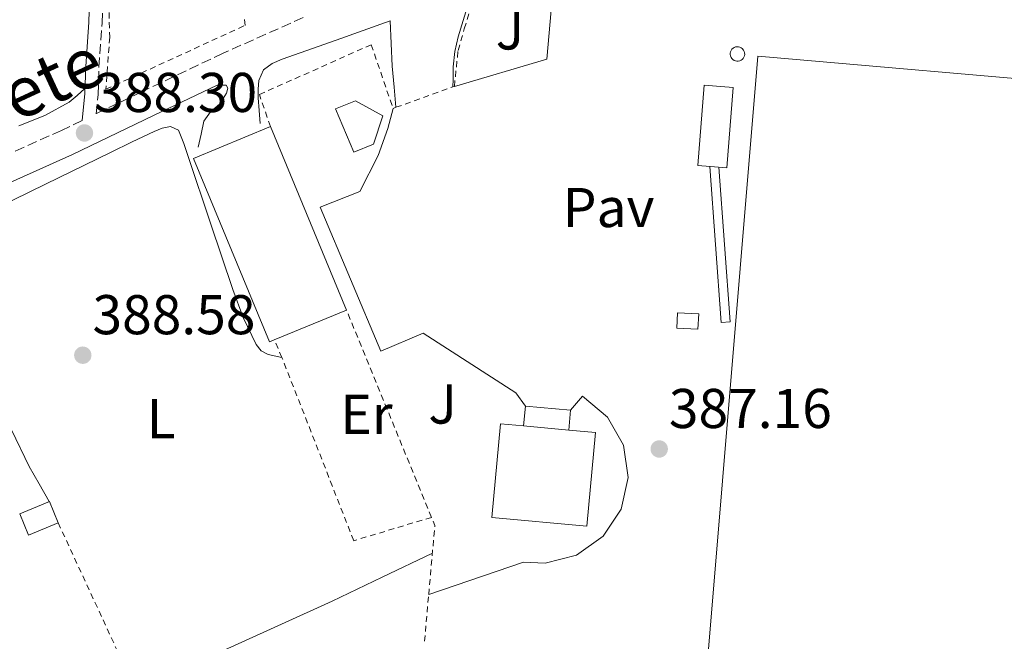
# Model space of a CAD drawing. Units: metres. Extents: x 598153 to 601663, y 4662033 to 4664396.
# Drawn here: x 598945 to 599121, y 4662594 to 4662705 of the extents above; entities that cross this region are included whole.
import ezdxf
from ezdxf.enums import TextEntityAlignment as Align

# ---------------------------------------------------------------- set-up
doc = ezdxf.new("R2010")
doc.units = ezdxf.units.M
doc.header["$MEASUREMENT"] = 0
doc.linetypes.add('DGN Style 2', pattern=[1.7399219301090239, 1.043953158065414, -0.6959687720436097])
doc.linetypes.add('DGN Style 3', pattern=[2.435890702152634, 1.739921930109024, -0.6959687720436097])
for name, color, linetype, lineweight in [('Camino', 7, 'DGN Style 3', 0), ('Cinta transportadora', 7, 'Continuous', 0), ('Construcción sin especificar', 1, 'Continuous', 0), ('Cota de punto acotado terreno', 7, 'Continuous', 0), ('Depósito elevado (sin especificar)', 1, 'Continuous', 0), ('Edificio', 1, 'Continuous', 13), ('Embalse', 142, 'Continuous', 13), ('Etiqueta de uso rústico', 92, 'Continuous', 0), ('Línea de asfalto', 7, 'Continuous', 13), ('Línea de cambio de uso (parcela vista)', 92, 'Continuous', 0), ('Línea de pavimento', 1, 'Continuous', 0), ('Margen derecho', 7, 'Continuous', 0), ('Marquesina', 1, 'Continuous', 0), ('Nave industrial', 1, 'Continuous', 13), ('Pavimento', 7, 'Continuous', 0), ('Punto acotado terreno (símbolo)', 7, 'Continuous', 0), ('Silo', 1, 'Continuous', 0), ('Tela metálica o alambrada', 7, 'DGN Style 2', 0), ('Valla', 7, 'DGN Style 2', 0), ('Verja', 7, 'DGN Style 2', 0), ('Zona ajardinada', 92, 'Continuous', 0)]:
    doc.layers.add(name, color=color, linetype=linetype, lineweight=lineweight)
doc.styles.add('Style-Arial', font='arial.ttf')

# ---------------------------------------------------------------- blocks, each defined once
blk = doc.blocks.new('5PATER')
at = {"layer": 'Embalse', "linetype": 'Continuous', "lineweight": 0}
h = blk.add_hatch(color=51, dxfattribs=at)
edge = h.paths.add_edge_path()
edge.add_ellipse((0, 0), major_axis=(-0.1095731443231308, -0.1110710700762829), ratio=0.9994222409660317, start_angle=0, end_angle=360)

msp = doc.modelspace()

# ---------------------------------------------------------------- linework, layer by layer
at = {"layer": 'Camino', "color": 7, "linetype": 'DGN Style 3', "lineweight": 0}
for points in [[(598995.3399999985, 4662705.149999999, 387.9100000000035), (598981.0100000009, 4662698.77, 388.1399999999995), (598966.5399999982, 4662691.910000003, 388.1699999999982), (598958.2999999991, 4662687.940000002, 388.1699999999982), (598958.6499999978, 4662691.38, 388.2100000000065), (598958.7999999998, 4662696.260000002, 388.2599999999947), (598959.3899999999, 4662704.219999999, 388.2500000000001), (598959.6200000001, 4662712.330000003, 388.229999999996)], [(598955.7899999992, 4662686.739999999, 388.1499999999942), (598952.11, 4662684.960000001, 388.1399999999995), (598939.2399999975, 4662679.210000002, 388.2500000000001), (598926.3899999997, 4662673.430000002, 388.4100000000035), (598914.4600000005, 4662667.820000002, 388.679999999993), (598902.5300000014, 4662662.210000001, 388.9199999999983), (598886.3900000012, 4662654.739999998, 389.0200000000042), (598870.2600000021, 4662647.270000001, 389.1100000000007), (598858.1000000006, 4662641.5, 389.2500000000001), (598845.9400000012, 4662635.720000001, 389.3999999999943), (598827.7699999991, 4662627.580000004, 389.7200000000012), (598809.6200000016, 4662619.430000001, 390.0399999999936), (598779.0599999977, 4662604.980000001, 390.270000000004), (598748.5000000006, 4662590.530000002, 390.4700000000013), (598733.3199999993, 4662583.430000001, 390.8200000000071), (598719.07, 4662576.760000002, 391.1699999999984), (598717.9699999981, 4662577.760000002, 391.3699999999953), (598716.8799999995, 4662578.760000003, 391.5800000000018), (598715.9099999995, 4662580.010000002, 391.6300000000047), (598715.2999999992, 4662581.500000001, 391.5800000000018), (598714.5500000004, 4662584.070000002, 391.5899999999966), (598713.7999999995, 4662586.630000001, 391.5899999999966)]]:
    msp.add_polyline3d(points, dxfattribs=at)
at = {"layer": 'Cinta transportadora', "color": 7, "linetype": 'Continuous', "lineweight": 0}
msp.add_polyline3d([(599069.6900000023, 4662678.37, 387.1600000000035), (599071.7100000005, 4662650.690000002, 387.0599999999977), (599070.1499999982, 4662650.569999999, 387.0599999999977), (599068.1000000007, 4662678.5, 387.179999999993)], dxfattribs=at)
at = {"layer": 'Construcción sin especificar', "color": 1, "linetype": 'Continuous', "lineweight": 0, "extrusion": (-0.02661043601653482, -0.4802550101726745, 0.8767251621226885), "elevation": -2254859.05674677, "flags": 128}
msp.add_lwpolyline([(340191.5430538444, 4110849.730965802), (340191.5343337114, 4110846.61192366), (340187.7485049123, 4110846.612408699), (340187.7472403611, 4110849.730965802), (340191.5430538444, 4110849.730965802)], close=True, dxfattribs=at)
at = {"layer": 'Construcción sin especificar', "color": 1, "linetype": 'Continuous', "lineweight": 13, "extrusion": (-0.02661043601653482, -0.4802550101726745, 0.8767251621226885), "elevation": -2254859.05674677, "flags": 128}
msp.add_lwpolyline([(340187.7472403611, 4110849.730965802), (340187.7485049123, 4110846.612408699), (340191.5343337114, 4110846.61192366), (340191.5430538444, 4110849.730965802), (340187.7472403611, 4110849.730965802)], dxfattribs=at)
at = {"layer": 'Depósito elevado (sin especificar)', "color": 1, "linetype": 'Continuous', "lineweight": 0, "elevation": 407.6600000000033, "flags": 128}
msp.add_lwpolyline([(599073.1900000004, 4662697.359999999), (599072.9299999997, 4662697.350000001), (599072.6699999999, 4662697.4), (599072.4299999997, 4662697.5), (599072.2199999997, 4662697.640000001), (599072.04, 4662697.82), (599071.8899999997, 4662698.039999999), (599071.79, 4662698.279999999), (599071.75, 4662698.529999999), (599071.75, 4662698.789999999), (599071.7999999998, 4662699.039999999), (599071.9100000003, 4662699.279999999), (599072.0599999996, 4662699.49), (599072.25, 4662699.67), (599072.4600000001, 4662699.810000001), (599072.7100000001, 4662699.9), (599072.9600000001, 4662699.939999999), (599073.2199999997, 4662699.930000001), (599073.4699999997, 4662699.859999999), (599073.7100000001, 4662699.75), (599073.9100000003, 4662699.600000001), (599074.1399999997, 4662699.32), (599074.25, 4662699.08), (599074.3200000003, 4662698.83), (599074.3300000001, 4662698.57), (599074.29, 4662698.32), (599074.2000000002, 4662698.08), (599074.0599999996, 4662697.859999999), (599073.8899999997, 4662697.67), (599073.6799999997, 4662697.52), (599073.4400000004, 4662697.41), (599073.1900000004, 4662697.359999999)], close=True, dxfattribs=at)
msp.add_lwpolyline([(599072.9600000001, 4662699.939999999), (599072.7100000001, 4662699.9), (599072.4600000001, 4662699.810000001), (599072.25, 4662699.67), (599072.0599999996, 4662699.49), (599071.9100000003, 4662699.279999999), (599071.7999999998, 4662699.039999999), (599071.75, 4662698.789999999), (599071.75, 4662698.529999999), (599071.79, 4662698.279999999), (599071.8899999997, 4662698.039999999), (599072.04, 4662697.82), (599072.2199999997, 4662697.640000001), (599072.4299999997, 4662697.5), (599072.6699999999, 4662697.4), (599072.9299999997, 4662697.350000001), (599073.1900000004, 4662697.359999999), (599073.4400000004, 4662697.41), (599073.6799999997, 4662697.52), (599073.8899999997, 4662697.67), (599074.0599999996, 4662697.859999999), (599074.2000000002, 4662698.08), (599074.29, 4662698.32), (599074.3300000001, 4662698.57), (599074.3200000003, 4662698.83), (599074.25, 4662699.08), (599074.1399999997, 4662699.32), (599073.9100000003, 4662699.600000001), (599073.7100000001, 4662699.75), (599073.4699999997, 4662699.859999999), (599073.2199999997, 4662699.930000001), (599072.9600000001, 4662699.939999999)], dxfattribs=at)
at = {"layer": 'Edificio', "color": 1, "linetype": 'Continuous', "lineweight": 13, "elevation": 395.6100000000006, "flags": 128}
msp.add_lwpolyline([(599034.75, 4662632.100000001), (599042.9000000004, 4662631.359999999), (599047.6500000004, 4662630.92), (599046.1200000001, 4662614.15), (599029.1200000001, 4662615.710000001), (599030.6600000003, 4662632.480000001), (599034.75, 4662632.100000001)], close=True, dxfattribs=at)
at = {"layer": 'Edificio', "color": 51, "linetype": 'Continuous', "lineweight": 13, "elevation": 395.6100000000006, "flags": 128}
for points in [[(599042.9000000004, 4662631.359999999), (599047.6500000004, 4662630.92), (599046.1200000001, 4662614.15), (599029.1200000001, 4662615.710000001), (599030.6600000003, 4662632.480000001), (599034.75, 4662632.100000001)], [(599034.75, 4662632.100000001), (599042.9000000004, 4662631.359999999)]]:
    msp.add_lwpolyline(points, dxfattribs=at)
at = {"layer": 'Edificio', "color": 1, "linetype": 'Continuous', "lineweight": 13, "extrusion": (0.04656408570143034, 0.01913759542412584, 0.9987319652259922), "elevation": 117511.5885317793, "flags": 128}
msp.add_lwpolyline([(4084899.914096789, -2323467.904158297), (4084899.910852274, -2323462.143725201), (4084904.0409007, -2323462.1437252), (4084904.044145214, -2323467.904158297), (4084899.914096789, -2323467.904158297)], close=True, dxfattribs=at)
at = {"layer": 'Edificio', "color": 51, "linetype": 'Continuous', "lineweight": 13, "extrusion": (0.04656408570143034, 0.01913759542412584, 0.9987319652259922), "elevation": 117511.5885317793, "flags": 128}
msp.add_lwpolyline([(4084904.0409007, -2323462.1437252), (4084904.044145214, -2323467.904158297), (4084899.914096789, -2323467.904158297)], dxfattribs=at)
at = {"layer": 'Edificio', "color": 51, "linetype": 'Continuous', "lineweight": 13, "extrusion": (0.0465640857044586, 0.01913759543699531, 0.9987319652256044), "elevation": 117511.5885935983, "flags": 128}
msp.add_lwpolyline([(4084899.913599915, -2323467.905028724), (4084899.910355402, -2323462.144595627), (4084904.040403828, -2323462.144595627)], dxfattribs=at)
at = {"layer": 'Edificio', "color": 1, "linetype": 'Continuous', "lineweight": 13}
msp.add_polyline3d([(599007.9299999997, 4662682.529999999, 393.0599999999977), (599004.4000000004, 4662681.050000001, 393.0299999999988), (599001.1500000004, 4662688.810000001, 393.0299999999988), (599004.6799999997, 4662690.279999999, 393.0599999999977), (599009.5700000003, 4662687.58, 392.7899999999936)], close=True, dxfattribs=at)
at = {"layer": 'Edificio', "color": 51, "linetype": 'Continuous', "lineweight": 13}
msp.add_polyline3d([(599004.4000000004, 4662681.050000001, 393.0299999999988), (599001.1500000004, 4662688.810000001, 393.0299999999988), (599004.6799999997, 4662690.279999999, 393.0599999999977), (599009.5700000003, 4662687.58, 392.7899999999936), (599007.9299999997, 4662682.529999999, 393.0599999999977), (599004.4000000004, 4662681.050000001, 393.0299999999988)], dxfattribs=at)
at = {"layer": 'Línea de asfalto', "color": 7, "linetype": 'Continuous', "lineweight": 13}
for points in [[(599026.4699999979, 4662710.100000001, 387.5299999999989), (599026.28, 4662709.800000003, 387.5299999999989), (599024.8699999995, 4662707.54, 387.5), (599023.98, 4662704.61, 387.5299999999989), (599023.0900000003, 4662701.680000001, 387.5599999999977), (599022.449999999, 4662699.06, 387.6300000000047), (599022.1799999984, 4662696.370000001, 387.6699999999984), (599022.1499999971, 4662694.080000003, 387.6600000000035), (599022.1400000004, 4662692.75, 387.6499999999943)], [(599011.949999998, 4662689.100000002, 387.7599999999949), (599011.6000000016, 4662692.690000002, 387.7899999999937), (599011.2799999998, 4662696.480000001, 387.820000000007), (599011.0799999984, 4662700.52, 387.8000000000029), (599010.9299999988, 4662704.559999999, 387.770000000004)]]:
    msp.add_polyline3d(points, dxfattribs=at)
at = {"layer": 'Línea de cambio de uso (parcela vista)', "color": 92, "linetype": 'Continuous', "lineweight": 0, "extrusion": (0.181482226439795, -0.3731210018889174, 0.9098598350492595), "elevation": -1630652.850506624, "flags": 128}
msp.add_lwpolyline([(2578082.62365636, 3576759.735820535), (2578072.685403259, 3576759.791617564), (2578062.737667893, 3576759.904529483), (2578043.558887776, 3576760.464071771), (2578024.36114313, 3576761.133694678)], dxfattribs=at)
at = {"layer": 'Línea de cambio de uso (parcela vista)', "color": 92, "linetype": 'Continuous', "lineweight": 0}
for points in [[(598956.3099999996, 4662692.439999999, 388.2200000000012), (598954.8899999997, 4662691.230000001, 388.1900000000023), (598953.4800000006, 4662690.029999999, 388.1499999999942), (598949.1500000004, 4662687.65, 388.1300000000047), (598944.4800000006, 4662685.800000001, 388.1699999999983)], [(598928.1699000001, 4662665.1801, 388.9226000000053), (598932.6699999999, 4662667.289999999, 388.6600000000035), (598937.6200000001, 4662669.680000001, 388.4400000000023), (598949.2400000002, 4662675.34, 388.4900000000052), (598960.8499999996, 4662681, 388.570000000007), (598964.7800000003, 4662682.91, 388.570000000007), (598968.7100000001, 4662684.800000001, 388.5500000000029), (598970.1399999997, 4662685.34, 388.5200000000041), (598971.6200000001, 4662685.640000001, 388.4900000000052), (598973.0300000003, 4662685, 388.4900000000052), (598974.0199999996, 4662682.65, 388.4700000000012), (598974.7599999999, 4662680.27, 388.4600000000065), (598978.75, 4662668.369999999, 388.5099999999948), (598982.75, 4662656.480000001, 388.570000000007), (598984.6100000005, 4662651.5, 388.570000000007), (598986.9100000003, 4662646.640000001, 388.570000000007), (598987.8399999999, 4662645.5, 388.570000000007), (598989.1100000005, 4662644.859999999, 388.570000000007), (598991.54, 4662644.350000001, 388.570000000007)], [(598949.9199999999, 4662618.560000001, 388.8699999999953), (598948.1299999999, 4662621.720000001, 388.8600000000006), (598946.3499999996, 4662624.859999999, 388.8399999999965), (598943.1500000004, 4662631.380000001, 388.8300000000018), (598939.1600000003, 4662641.550000001, 388.8500000000058), (598934.9000000004, 4662651.609999999, 388.8899999999995), (598931.54, 4662658.4, 388.9100000000035), (598928.1699000001, 4662665.1801, 388.929999999993)]]:
    msp.add_polyline3d(points, dxfattribs=at)
at = {"layer": 'Línea de pavimento', "color": 1, "linetype": 'Continuous', "lineweight": 0, "extrusion": (0.01654013514414054, 0.005383832043180768, 0.9998487076962917), "elevation": 35399.04769700205, "flags": 128}
msp.add_lwpolyline([(4248335.603724504, -2012502.915183671), (4248318.138990679, -2012495.44147158), (4248318.599021791, -2012478.19444368)], dxfattribs=at)
at = {"layer": 'Línea de pavimento', "color": 1, "linetype": 'Continuous', "lineweight": 0}
for points in [[(599011.4299999997, 4662688.91, 388.0399999999936), (599010.4699999997, 4662685.279999999, 388.0399999999936), (599008.7699999996, 4662680.460000001, 388.0399999999936), (599005.4800000006, 4662674.060000001, 387.9900000000052), (598998.3899999997, 4662671.24, 388.0200000000041), (599009.2300000006, 4662645.470000001, 387.9400000000023), (599016.7999999998, 4662648.67, 387.820000000007), (599033.4100000003, 4662638.029999999, 387.5099999999948), (599035.1100000005, 4662635.630000001, 387.5800000000018)], [(599043.1399999997, 4662634.930000001, 387.6199999999953), (599045.2999999998, 4662637.4, 387.5800000000018), (599049.7699999996, 4662633.689999999, 387.5399999999936), (599052.6299999999, 4662628.630000001, 387.5299999999988), (599053.4800000006, 4662622.880000001, 387.5299999999988), (599052.2100000001, 4662617.210000001, 387.5500000000029), (599049, 4662612.359999999, 387.5899999999965), (599044.2699999996, 4662608.980000001, 387.6499999999942), (599038.6500000004, 4662607.529999999, 387.6999999999971), (599034.7699999996, 4662607.720000001, 387.7400000000052), (599017.7999999998, 4662601.930000001, 387.7799999999988)]]:
    msp.add_polyline3d(points, dxfattribs=at)
at = {"layer": 'Margen derecho', "color": 7, "linetype": 'Continuous', "lineweight": 0}
for points in [[(598955.7899999992, 4662686.739999999, 388.1499999999942), (598956.2800000008, 4662691.540000001, 388.2100000000065), (598956.4400000017, 4662696.38, 388.2599999999947), (598957.0199999984, 4662704.34, 388.2500000000001), (598957.2499999986, 4662712.300000001, 388.229999999996), (598956.6999999988, 4662722.38, 388.2200000000012), (598955.9400000012, 4662732.460000004, 388.1999999999972), (598955.1499999977, 4662743.280000002, 388.2100000000065), (598954.3899999999, 4662754.09, 388.2200000000012), (598953.5599999983, 4662768.559999999, 388.1300000000047), (598952.8799999988, 4662783.04, 388.0599999999977), (598952.4999999988, 4662794.809999999, 388.1399999999995), (598952.0699999997, 4662806.57, 388.229999999996), (598951.3599999989, 4662819.440000002, 388.2500000000001), (598950.6000000013, 4662832.300000002, 388.2599999999947), (598949.8500000002, 4662844.539999999, 388.2899999999936), (598949.0399999989, 4662856.77, 388.3099999999977), (598948.0799999977, 4662868.450000001, 388.2899999999936), (598947.11, 4662880.13, 388.2599999999947), (598946.2100000014, 4662892.300000001, 388.3099999999977), (598945.3199999996, 4662904.480000002, 388.3800000000047), (598944.5599999973, 4662914.559999999, 388.449999999997)], [(598987.6700000018, 4662686.230000001, 388.4100000000035), (598987.4699999985, 4662688.520000001, 388.4100000000035), (598987.2800000005, 4662690.820000002, 388.4100000000035), (598987.2699999993, 4662692.370000003, 388.3800000000047), (598987.4100000003, 4662693.920000004, 388.3500000000059), (598988.2300000006, 4662695.780000002, 388.3500000000059), (598989.8199999997, 4662696.95, 388.3500000000059), (598991.5699999998, 4662697.700000001, 388.3300000000017), (599001.2500000005, 4662701.13, 388.0500000000029), (599010.9299999988, 4662704.559999999, 387.770000000004)], [(598847.3500000016, 4662631.170000004, 389.4100000000035), (598847.9200000014, 4662631.430000001, 389.3999999999943), (598860.120000001, 4662637.230000001, 389.2500000000001), (598872.2600000004, 4662642.989999998, 389.1100000000007), (598888.3799999983, 4662650.449999999, 389.0200000000042), (598904.5299999998, 4662657.930000001, 388.9199999999983), (598916.4699999979, 4662663.540000001, 388.679999999993), (598928.3599999989, 4662669.13, 388.4100000000035), (598941.1799999999, 4662674.9, 388.2500000000001), (598954.1000000016, 4662680.680000001, 388.1399999999995), (598968.5799999988, 4662687.649999999, 388.1699999999982), (598979.9800000006, 4662693.050000002, 388.1399999999995), (598981.5399999984, 4662693.09, 388.229999999996), (598981.8400000001, 4662692.52, 388.2500000000001), (598981.600000001, 4662691.620000001, 388.2500000000001), (598980.4200000007, 4662689.730000001, 388.2700000000042), (598978.7899999992, 4662688.260000002, 388.3600000000006), (598977.5899999988, 4662686.61, 388.4400000000024), (598977.0799999969, 4662684.280000002, 388.429999999993), (598976.5799999984, 4662681.940000003, 388.429999999993)]]:
    msp.add_polyline3d(points, dxfattribs=at)
at = {"layer": 'Marquesina', "color": 1, "linetype": 'Continuous', "lineweight": 0, "elevation": 391.3500000000058, "flags": 128}
msp.add_lwpolyline([(599034.75, 4662632.100000001), (599035.1100000005, 4662635.640000001), (599043.1699999999, 4662634.92), (599042.9000000004, 4662631.359999999)], dxfattribs=at)
at = {"layer": 'Marquesina', "color": 1, "linetype": 'Continuous', "lineweight": 0}
msp.add_polyline3d([(599042.9000000004, 4662631.359999999, 391.3500000000058), (599034.75, 4662632.100000001, 395.6100000000006), (599035.1100000005, 4662635.640000001, 391.3500000000058), (599043.1699999999, 4662634.92, 391.3500000000058)], close=True, dxfattribs=at)
at = {"layer": 'Nave industrial', "color": 1, "linetype": 'Continuous', "lineweight": 13, "extrusion": (-0.0001076860756106547, 0.0002600363231150126, 0.9999999603924092), "elevation": 1542.054788602361, "flags": 128}
msp.add_lwpolyline([(598990.2189660509, 4662647.236651259), (598989.3889660556, 4662646.886651248), (598975.7789650583, 4662679.706652355), (598989.5189649789, 4662685.39665255), (599003.1289659761, 4662652.586651439), (598990.2189660509, 4662647.236651259)], close=True, dxfattribs=at)
at = {"layer": 'Nave industrial', "color": 1, "linetype": 'Continuous', "lineweight": 13, "extrusion": (-0.0001076860756106547, 0.0002600363231150126, 0.9999999603924092), "elevation": 1542.054788032861, "flags": 128}
msp.add_lwpolyline([(598990.2189660509, 4662647.236651259), (598989.3889660556, 4662646.886651248), (598975.7789650583, 4662679.706652355), (598989.5189649789, 4662685.39665255)], dxfattribs=at)
at = {"layer": 'Nave industrial', "color": 1, "linetype": 'Continuous', "lineweight": 13, "extrusion": (-0.0001078679185606229, 0.0002600401475554686, 0.9999999603718162), "elevation": 1541.96369776598, "flags": 128}
msp.add_lwpolyline([(598989.5190249021, 4662685.396674977), (599003.129025901, 4662652.586673866)], dxfattribs=at)
at = {"layer": 'Nave industrial', "color": 1, "linetype": 'Continuous', "lineweight": 13, "elevation": 394.1000000000058, "flags": 128}
msp.add_lwpolyline([(599003.0899999999, 4662652.83), (598990.1799999997, 4662647.480000001)], dxfattribs=at)
at = {"layer": 'Nave industrial', "color": 1, "linetype": 'Continuous', "lineweight": 13}
msp.add_polyline3d([(599143.4600000001, 4662644.430000001, 395.3999999999942), (599137.8200000003, 4662580.060000001, 395.4100000000035), (599135.0700000003, 4662548.76, 395.4199999999983), (599094.5300000003, 4662552.32, 395.5299999999988), (599093.7599999999, 4662544.16, 395.429999999993), (599064.0700000003, 4662546.279999999, 395.5800000000018), (599076.7100000001, 4662698.24, 396.0599999999977), (599137.0899999999, 4662693, 396.3000000000029), (599135.1200000001, 4662669.289999999, 396.7799999999988), (599145.5700000003, 4662668.550000001, 395.3999999999942)], close=True, dxfattribs=at)
msp.add_polyline3d([(599143.4600000001, 4662644.430000001, 395.3999999999942), (599145.5700000003, 4662668.550000001, 395.3999999999942), (599135.1200000001, 4662669.289999999, 396.7799999999988), (599137.0899999999, 4662693, 396.3000000000029), (599076.7100000001, 4662698.24, 396.0599999999977), (599064.0700000003, 4662546.279999999, 395.5800000000018), (599093.7599999999, 4662544.16, 395.429999999993)], dxfattribs=at)
at = {"layer": 'Silo', "color": 1, "linetype": 'Continuous', "lineweight": 0, "extrusion": (-0.01309249203664034, -0.0191102668060266, 0.9997316561732318), "elevation": -96546.02783230547, "flags": 128}
msp.add_lwpolyline([(-2141070.930409032, 4184027.324799459), (-2141063.737855546, 4184014.805894781), (-2141068.242895797, 4184012.215776572), (-2141075.435449284, 4184024.734681251), (-2141070.930409032, 4184027.324799459)], close=True, dxfattribs=at)
at = {"layer": 'Silo', "color": 1, "linetype": 'Continuous', "lineweight": 0, "extrusion": (-0.01309249203664034, -0.0191102668060266, 0.9997316561732318), "elevation": -96546.0278323055, "flags": 128}
msp.add_lwpolyline([(-2141063.737855546, 4184014.805894781), (-2141068.242895797, 4184012.215776572), (-2141075.435449284, 4184024.734681251), (-2141070.930409032, 4184027.324799459), (-2141063.737855546, 4184014.805894781)], dxfattribs=at)
at = {"layer": 'Tela metálica o alambrada', "color": 7, "linetype": 'DGN Style 2', "lineweight": 0, "extrusion": (0.004353507343602981, -0.01061614644143554, 0.9999341700374796), "elevation": -46502.6865042368, "flags": 128}
msp.add_lwpolyline([(599010.9312084968, 4662384.799436769), (598995.7193499252, 4662421.891527015)], dxfattribs=at)
at = {"layer": 'Tela metálica o alambrada', "color": 7, "linetype": 'DGN Style 2', "lineweight": 0, "extrusion": (0.03385369751257948, 0.0002217007043776463, 0.9994267747131476), "elevation": 21700.98681701144, "flags": 128}
msp.add_lwpolyline([(4658579.194818752, -629164.6732715899), (4658591.537350422, -629165.8548010899), (4658593.001248305, -629165.2640363397)], dxfattribs=at)
at = {"layer": 'Tela metálica o alambrada', "color": 7, "linetype": 'DGN Style 2', "lineweight": 0, "extrusion": (0.0003186073039603466, 0.003555657511873364, 0.9999936278742202), "elevation": 17158.00454773625, "flags": 128}
msp.add_lwpolyline([(599016.8957942977, 4662562.025792659), (599017.6458038179, 4662570.395845568)], dxfattribs=at)
at = {"layer": 'Tela metálica o alambrada', "color": 7, "linetype": 'DGN Style 2', "lineweight": 0}
for points in [[(598976.8799999999, 4662798.890000001, 388.6199999999953), (598955.9100000003, 4662796.890000001, 388.1000000000058), (598956.7999999998, 4662778.33, 388.3600000000006), (598957.9400000004, 4662755.199999999, 388.4100000000035), (598959.9900000002, 4662726.92, 388.2299999999959), (598960.7400000002, 4662701.630000001, 388.3399999999965), (598960.0499999998, 4662692.32, 388.4100000000035), (598984.9600000001, 4662703.76, 388.179999999993), (598984.7999999998, 4662704.99, 388.3899999999995)], [(599022.3899999997, 4662692.84, 388.3600000000006), (599023.0599999996, 4662699.289999999, 388.1499999999942), (599024.1600000003, 4662703.15, 388.1399999999995), (599025.5700000003, 4662707.58, 388.0899999999965), (599027.8600000005, 4662710.560000001, 388.0399999999936), (599040.6299999999, 4662716.66, 387.9400000000023)], [(598989.4800000006, 4662685.640000001, 388.8099999999977), (598987.5099999999, 4662691.390000001, 388.6499999999942), (599007.5099999999, 4662700.300000001, 388.4100000000035), (599011.4299999997, 4662688.91, 388.3600000000006)], [(599018.2999999998, 4662615.74, 388.5200000000041), (599004.3899999997, 4662611.550000001, 388.6999999999971), (598991.54, 4662644.350000001, 388.570000000007), (598990.1799999997, 4662647.480000001, 388.6999999999971)]]:
    msp.add_polyline3d(points, dxfattribs=at)
at = {"layer": 'Valla', "color": 7, "linetype": 'DGN Style 2', "lineweight": 0, "extrusion": (0.01918260155821652, -0.04151458545786139, 0.9989537361618509), "elevation": -181685.550197298, "flags": 128}
msp.add_lwpolyline([(2499471.604794871, 3977229.116044317), (2499471.604794871, 3977203.532313159)], dxfattribs=at)
at = {"layer": 'Verja', "color": 7, "linetype": 'DGN Style 2', "lineweight": 0, "elevation": 388.3600000000006, "flags": 128}
for points in [[(599011.9500000002, 4662689.100000001), (599022.1399999997, 4662692.75)], [(599022.1399999997, 4662692.75), (599022.3899999997, 4662692.84)], [(599011.4299999997, 4662688.91), (599011.9500000002, 4662689.100000001)]]:
    msp.add_lwpolyline(points, dxfattribs=at)

# ---------------------------------------------------------------- block references
at = {"layer": 'Punto acotado terreno (símbolo)', "color": 7, "linetype": 'Continuous', "lineweight": 0, "xscale": 10, "yscale": 10, "zscale": 10}
for p in [(598956.2199999982, 4662684.510000002, 388.3000000000029), (598955.920000001, 4662644.75, 388.5800000000022), (599059.0399999988, 4662627.970000001, 387.1600000000035)]:
    msp.add_blockref('5PATER', p, dxfattribs=at)

# ---------------------------------------------------------------- texts
at = {"color": 7, "linetype": 'Continuous', "lineweight": 0, "style": 'Style-Arial'}
msp.add_text('Camino de Morterete', height=9, rotation=24.84714999999999, dxfattribs=at).set_placement((598905.6686427498, 4662668.641203688, 389.2100000000065), align=Align.CENTER)
at = {"layer": 'Cota de punto acotado terreno', "color": 7, "linetype": 'Continuous', "lineweight": 0, "style": 'Style-Arial'}
for s, p in [('388.30', (598957.9599999996, 4662688.260000002, 388.3000000000029)), ('388.58', (598957.649999999, 4662648.5, 388.5800000000018)), ('387.16', (599060.7699999991, 4662631.719999998, 387.1600000000035))]:
    msp.add_text(s, height=7.000000000000002, dxfattribs=at).set_placement(p)
at = {"layer": 'Etiqueta de uso rústico', "color": 92, "linetype": 'Continuous', "lineweight": 0, "style": 'Style-Arial'}
for s, p in [('Er', (599006.6754566089, 4662634.16001, 388.2799999999988)), ('L', (598969.9214203814, 4662633.400009998, 388.7100000000065))]:
    msp.add_text(s, height=7.000000000000002, dxfattribs=at).set_placement(p, align=Align.MIDDLE_CENTER)
at = {"layer": 'Pavimento', "color": 7, "linetype": 'Continuous', "lineweight": 0, "style": 'Style-Arial'}
msp.add_text('Pav', height=7.000000000000002, dxfattribs=at).set_placement((599049.985706258, 4662671.16001, 387.5500000000029), align=Align.MIDDLE_CENTER)
at = {"layer": 'Zona ajardinada', "color": 92, "linetype": 'Continuous', "lineweight": 0, "style": 'Style-Arial'}
for p in [(599032.346905135, 4662702.940010001, 387.6100000000006), (599020.2969051352, 4662636.010010001, 387.8899999999995)]:
    msp.add_text('J', height=7.000000000000002, dxfattribs=at).set_placement(p, align=Align.MIDDLE_CENTER)

doc.saveas('drawing.dxf')
